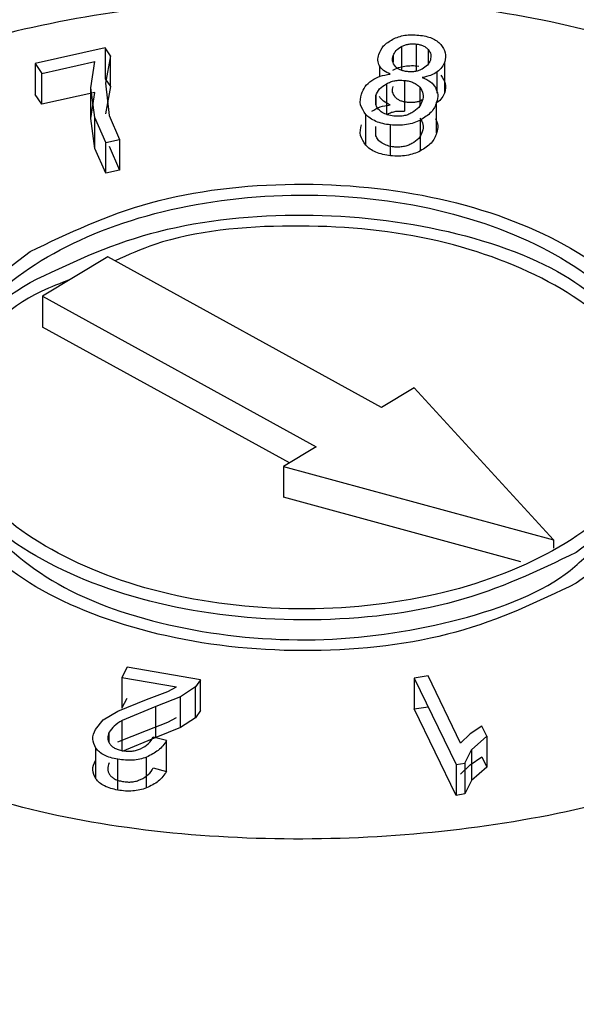
# Model space of a CAD drawing. Units: millimetres. Extents: x 5 to 292, y 5 to 415.
# Drawn here: x 116 to 116, y 238 to 239 of the extents above; entities that cross this region are included whole.
import ezdxf

# ---------------------------------------------------------------- set-up
doc = ezdxf.new("R2010")
doc.units = ezdxf.units.MM

msp = doc.modelspace()

# ---------------------------------------------------------------- linework, layer by layer
at = {"color": 7, "linetype": 'Continuous', "lineweight": 25}
for p, q in [((115.6693, 239.108), (115.5951, 239.0913)), ((115.6749, 239.0997), (115.6693, 239.108)), ((115.6693, 239.108), (115.6693, 239.0753)), ((115.6021, 239.0809), (115.6583, 239.0935)), ((115.6539, 239.0658), (115.6583, 239.0935)), ((115.6749, 239.0997), (115.6695, 239.0707)), ((115.6749, 239.067), (115.6749, 239.0997)), ((116.0289, 239.0608), (116.0289, 239.0934)), ((115.5951, 239.0913), (115.6021, 239.0809)), ((115.5951, 239.0913), (115.5951, 239.0587)), ((115.6021, 239.0482), (115.6021, 239.0809)), ((115.6693, 239.0753), (115.6749, 239.067)), ((115.6695, 239.0707), (115.6734, 239.0365)), ((115.9863, 239.0735), (115.9863, 239.0408)), ((115.6583, 239.0608), (115.6021, 239.0482)), ((115.6582, 239.0342), (115.6539, 239.0658)), ((115.6539, 239.0331), (115.6539, 239.0658)), ((115.6539, 239.0331), (115.6583, 239.0608)), ((115.6749, 239.067), (115.6695, 239.0381)), ((115.6021, 239.0482), (115.5951, 239.0587)), ((115.956, 239.0475), (115.9561, 239.0574)), ((116.0204, 239.0177), (116.0204, 239.0504)), ((115.6582, 239.0015), (115.6539, 239.0331)), ((115.6699, 239.0078), (115.6582, 239.0342)), ((115.6582, 239.0015), (115.6582, 239.0342)), ((115.6734, 239.0365), (115.6843, 239.011)), ((115.9453, 239.0049), (115.9453, 239.0375)), ((116.0032, 238.9988), (116.0032, 239.0314)), ((115.956, 239.0149), (115.9561, 239.0248)), ((115.9716, 238.9937), (115.9716, 239.0264)), ((115.6699, 239.0078), (115.6843, 239.011)), ((115.6843, 239.011), (115.6843, 238.9783)), ((115.6699, 238.9751), (115.6582, 239.0015)), ((115.6699, 238.9751), (115.6699, 239.0078)), ((115.6734, 239.0038), (115.6843, 238.9783)), ((115.6843, 238.9783), (115.6699, 238.9751)), ((115.6721, 238.8866), (115.603, 238.8448)), ((115.9618, 238.7269), (115.6721, 238.8866)), ((115.603, 238.8448), (115.8928, 238.6851)), ((115.603, 238.8448), (115.603, 238.8121)), ((115.8645, 238.668), (115.603, 238.8121)), ((115.9964, 238.7477), (115.9618, 238.7269)), ((116.1443, 238.5864), (115.9964, 238.7477)), ((115.8928, 238.6851), (115.8583, 238.6642)), ((115.8583, 238.6642), (116.1443, 238.5864)), ((115.8583, 238.6642), (115.8583, 238.6316)), ((116.1094, 238.5632), (115.8583, 238.6316)), ((116.1443, 238.5864), (116.1443, 238.5777)), ((115.6925, 238.4515), (115.687, 238.4407)), ((115.7703, 238.4381), (115.6925, 238.4515)), ((115.687, 238.4407), (115.7447, 238.4309)), ((115.687, 238.4407), (115.687, 238.408)), ((115.7703, 238.4381), (115.7648, 238.4306)), ((115.7703, 238.4055), (115.7703, 238.4381)), ((116.0113, 238.4423), (115.9967, 238.4399)), ((115.9967, 238.4399), (116.0409, 238.3484)), ((115.9967, 238.4399), (115.9967, 238.4073)), ((116.0457, 238.371), (116.0113, 238.4423)), ((115.7129, 238.4173), (115.7356, 238.4258)), ((115.7356, 238.4258), (115.7447, 238.4309)), ((115.7648, 238.4306), (115.749, 238.4202)), ((115.7648, 238.398), (115.7648, 238.4306)), ((115.6825, 238.4051), (115.7129, 238.4173)), ((115.687, 238.408), (115.6925, 238.4188)), ((115.749, 238.4202), (115.7229, 238.4097)), ((115.749, 238.3876), (115.749, 238.4202)), ((115.6672, 238.3957), (115.6825, 238.4051)), ((115.7229, 238.4097), (115.6872, 238.3949)), ((115.7229, 238.377), (115.7229, 238.4097)), ((115.7703, 238.4055), (115.7648, 238.398)), ((115.9967, 238.4073), (116.0113, 238.4096)), ((116.0409, 238.3157), (115.9967, 238.4073)), ((115.6588, 238.3854), (115.6672, 238.3957)), ((115.7129, 238.3846), (115.7356, 238.3932)), ((115.7356, 238.3932), (115.7447, 238.3982)), ((115.7648, 238.398), (115.749, 238.3876)), ((115.6825, 238.3725), (115.7129, 238.3846)), ((115.749, 238.3876), (115.7229, 238.377)), ((116.0683, 238.3892), (116.0558, 238.3809)), ((116.0736, 238.3783), (116.0683, 238.3892)), ((115.7229, 238.377), (115.6872, 238.3622)), ((115.7343, 238.3737), (115.7202, 238.3774)), ((115.7343, 238.3411), (115.7343, 238.3737)), ((116.0558, 238.3809), (116.0457, 238.371)), ((116.0573, 238.3641), (116.0736, 238.3783)), ((116.0736, 238.3783), (116.0736, 238.3456)), ((115.6595, 238.3331), (115.6595, 238.3658)), ((116.0503, 238.3499), (116.0573, 238.3641)), ((116.0573, 238.3641), (116.0573, 238.3314)), ((115.6826, 238.3213), (115.6826, 238.354)), ((115.7129, 238.3235), (115.7129, 238.3561)), ((116.0558, 238.3482), (116.0683, 238.3565)), ((116.0683, 238.3565), (116.0736, 238.3456)), ((115.7202, 238.3447), (115.7343, 238.3411)), ((116.0409, 238.3484), (116.0503, 238.3499)), ((116.0409, 238.3484), (116.0409, 238.3157)), ((116.0457, 238.3383), (116.0558, 238.3482)), ((116.0503, 238.3499), (116.0503, 238.3173)), ((116.0736, 238.3456), (116.0573, 238.3314)), ((116.0573, 238.3314), (116.0503, 238.3173)), ((116.0503, 238.3173), (116.0409, 238.3157))]:
    msp.add_line(p, q, dxfattribs=at)
at = {"color": 8, "linetype": 'Continuous', "lineweight": 25}
for p, q in [((115.9831, 239.1094), (115.9831, 239.0843)), ((115.9986, 239.1121), (115.9986, 239.0832)), ((116.0114, 239.1063), (116.0114, 239.0911)), ((115.9743, 239.0999), (115.9743, 239.0928)), ((115.9598, 239.0891), (115.9598, 239.0777)), ((116.021, 239.0601), (116.021, 239.0826)), ((115.9672, 239.07), (115.9672, 239.0376)), ((116.0024, 239.0662), (116.0024, 239.0467)), ((115.9561, 239.0574), (115.9561, 239.0475)), ((115.6872, 238.3633), (115.6872, 238.3949)), ((115.6735, 238.3715), (115.6735, 238.3826))]:
    msp.add_line(p, q, dxfattribs=at)
at = {"color": 7, "linetype": 'Continuous', "lineweight": 25}
for points, knots in [([(129.8558, 234.08), (129.8543, 234.0878), (129.8156, 234.2945), (129.6835, 234.6763), (129.4597, 235.2217), (129.1818, 235.7392), (128.8523, 236.245), (128.4702, 236.7371), (128.038, 237.2133), (127.5572, 237.672), (127.0302, 238.1113), (126.459, 238.5298), (125.8462, 238.9259), (125.1943, 239.2983), (124.5061, 239.6458), (123.7843, 239.9671), (123.0322, 240.2613), (122.2531, 240.5274), (121.4509, 240.7643), (120.6303, 240.9713), (119.7973, 241.1476), (118.9616, 241.2922), (118.1445, 241.404), (117.3945, 241.4814), (116.7359, 241.53), (116.0051, 241.568), (115.4858, 241.5736), (115.1526, 241.5773)], [0, 0, 0, 0, 0.0018537, 0.0487003, 0.0913445, 0.1341191, 0.1770071, 0.2199847, 0.2630244, 0.3060992, 0.3491857, 0.3922643, 0.435319, 0.4783322, 0.5212928, 0.5641876, 0.6069994, 0.6497036, 0.6922611, 0.7346066, 0.7766214, 0.8180654, 0.8583713, 0.8958046, 0.9262223, 0.952668, 1, 1, 1, 1]), ([(105.1717, 227.1239), (104.7319, 227.3853), (103.8524, 227.908), (102.7725, 228.8097), (101.892, 229.7783), (101.2417, 230.8068), (100.8286, 231.8751), (100.6608, 232.9654), (100.7408, 234.059), (101.0675, 235.1373), (101.6352, 236.1817), (102.4341, 237.1744), (103.4507, 238.0984), (104.6675, 238.9379), (106.0637, 239.6785), (107.6154, 240.3076), (109.2961, 240.8144), (111.077, 241.1902), (112.9276, 241.4286), (114.8163, 241.5255), (116.7107, 241.4793), (118.5783, 241.2906), (120.3882, 240.9633), (122.1052, 240.5005), (123.7156, 239.9196), (124.6608, 239.4366), (125.1334, 239.1952)], [0, 0, 0, 0, 0.041665, 0.083332, 0.125, 0.16667, 0.208332, 0.25, 0.291669, 0.333333, 0.375, 0.41667, 0.458333, 0.5, 0.541669, 0.583332, 0.625, 0.66667, 0.708333, 0.75, 0.79167, 0.833333, 0.875, 0.91667, 0.958336, 1, 1, 1, 1]), ([(125.1334, 239.1952), (125.5732, 238.9339), (126.4527, 238.4112), (127.5326, 237.5095), (128.4131, 236.5408), (129.0634, 235.5123), (129.4765, 234.444), (129.6443, 233.3537), (129.5643, 232.2601), (129.2376, 231.1818), (128.6699, 230.1374), (127.871, 229.1447), (126.8544, 228.2207), (125.6376, 227.3812), (124.2414, 226.6406), (122.6897, 226.0115), (121.009, 225.5047), (119.2281, 225.1289), (117.3775, 224.8905), (115.4888, 224.7936), (113.5944, 224.8398), (111.7268, 225.0285), (109.9169, 225.3558), (108.1999, 225.8186), (106.5895, 226.3996), (105.6443, 226.8825), (105.1717, 227.1239)], [0, 0, 0, 0, 0.041665, 0.083332, 0.125, 0.16667, 0.208332, 0.25, 0.291669, 0.333333, 0.375, 0.41667, 0.458333, 0.5, 0.541669, 0.583332, 0.625, 0.66667, 0.708333, 0.75, 0.79167, 0.833333, 0.875, 0.91667, 0.958336, 1, 1, 1, 1]), ([(115.3273, 238.3973), (115.2599, 238.444), (115.125, 238.5376), (115.0601, 238.721), (115.114, 238.9023), (115.286, 239.0585), (115.5483, 239.1649), (115.8596, 239.2044), (116.18, 239.1755), (116.3481, 239.1021), (116.4321, 239.0654)], [0, 0, 0, 0, 0.125, 0.25, 0.375, 0.5, 0.625, 0.75, 0.875, 1, 1, 1, 1]), ([(116.4321, 239.0327), (116.3481, 239.0694), (116.18, 239.1429), (115.8597, 239.1718), (115.5479, 239.1323), (115.2876, 239.0258), (115.1114, 238.8729), (115.0923, 238.7553), (115.0831, 238.6983)], [0, 0, 0, 0, 0.168306, 0.336613, 0.504919, 0.673226, 0.841532, 1, 1, 1, 1]), ([(115.9591, 239.1011), (115.9604, 239.1042), (115.9629, 239.1103), (115.9703, 239.1149), (115.9739, 239.1172)], [0, 0, 0, 0, 0.51272, 1, 1, 1, 1]), ([(115.9739, 239.1172), (115.9759, 239.1181), (115.9797, 239.1199), (115.9866, 239.1215), (115.994, 239.1221), (115.9989, 239.1217), (116.0015, 239.1215)], [0, 0, 0, 0, 0.255411, 0.497502, 0.740907, 1, 1, 1, 1]), ([(116.0015, 239.1215), (116.004, 239.1212), (116.0089, 239.1205), (116.0154, 239.1184), (116.0209, 239.1154), (116.0235, 239.113), (116.0248, 239.1117)], [0, 0, 0, 0, 0.2575, 0.50032, 0.742973, 1, 1, 1, 1]), ([(115.9743, 239.0999), (115.9751, 239.1017), (115.9766, 239.1053), (115.981, 239.1081), (115.9831, 239.1094)], [0, 0, 0, 0, 0.508487, 1, 1, 1, 1]), ([(115.9831, 239.1094), (115.9842, 239.1099), (115.9864, 239.111), (115.9903, 239.112), (115.9944, 239.1124), (115.9972, 239.1122), (115.9986, 239.1121)], [0, 0, 0, 0, 0.260984, 0.504771, 0.746098, 1, 1, 1, 1]), ([(115.9986, 239.1121), (116, 239.1119), (116.0027, 239.1115), (116.0063, 239.1102), (116.0093, 239.1085), (116.0107, 239.107), (116.0114, 239.1063)], [0, 0, 0, 0, 0.2511608, 0.4913549, 0.7360676, 1, 1, 1, 1]), ([(116.0114, 239.1063), (116.0126, 239.1045), (116.015, 239.1009), (116.0141, 239.0971), (116.0137, 239.0951)], [0, 0, 0, 0, 0.486614, 1, 1, 1, 1]), ([(116.0248, 239.1117), (116.0268, 239.1088), (116.031, 239.1029), (116.0296, 239.0966), (116.0289, 239.0934)], [0, 0, 0, 0, 0.4890013, 1, 1, 1, 1]), ([(115.9598, 239.0891), (115.959, 239.091), (115.9575, 239.095), (115.9586, 239.099), (115.9591, 239.1011)], [0, 0, 0, 0, 0.4790558, 1, 1, 1, 1]), ([(115.9765, 239.0885), (115.9753, 239.0903), (115.9729, 239.094), (115.9738, 239.0979), (115.9743, 239.0999)], [0, 0, 0, 0, 0.483418, 1, 1, 1, 1]), ([(116.0137, 239.0951), (116.0129, 239.0933), (116.0114, 239.0896), (116.007, 239.0868), (116.0049, 239.0854)], [0, 0, 0, 0, 0.508381, 1, 1, 1, 1]), ([(116.0289, 239.0934), (116.0281, 239.0914), (116.0267, 239.0875), (116.0228, 239.0842), (116.021, 239.0826)], [0, 0, 0, 0, 0.5162022, 1, 1, 1, 1]), ([(115.9713, 239.0802), (115.9687, 239.0814), (115.9636, 239.0838), (115.961, 239.0873), (115.9598, 239.0891)], [0, 0, 0, 0, 0.505986, 1, 1, 1, 1]), ([(115.9739, 239.0845), (115.9759, 239.0854), (115.9797, 239.0872), (115.9866, 239.0888), (115.994, 239.0894), (115.9989, 239.089), (116.0015, 239.0888)], [0, 0, 0, 0, 0.255422, 0.497512, 0.740916, 1, 1, 1, 1]), ([(115.9896, 239.0829), (115.9881, 239.083), (115.9854, 239.0834), (115.9817, 239.0846), (115.9786, 239.0863), (115.9772, 239.0877), (115.9765, 239.0885)], [0, 0, 0, 0, 0.258056, 0.500573, 0.742768, 1, 1, 1, 1]), ([(116.0049, 239.0854), (116.0038, 239.0849), (116.0017, 239.0839), (115.9979, 239.0829), (115.9937, 239.0825), (115.991, 239.0827), (115.9896, 239.0829)], [0, 0, 0, 0, 0.257712, 0.499893, 0.742148, 1, 1, 1, 1]), ([(116.021, 239.0826), (116.0188, 239.0813), (116.0144, 239.0785), (116.0083, 239.0773), (116.0052, 239.0766)], [0, 0, 0, 0, 0.496894, 1, 1, 1, 1]), ([(115.9407, 239.059), (115.9418, 239.0617), (115.9438, 239.067), (115.9491, 239.0715), (115.9516, 239.0736)], [0, 0, 0, 0, 0.517153, 1, 1, 1, 1]), ([(115.9516, 239.0736), (115.9544, 239.0753), (115.9598, 239.0785), (115.9675, 239.0796), (115.9713, 239.0802)], [0, 0, 0, 0, 0.501635, 1, 1, 1, 1]), ([(115.9672, 239.07), (115.9686, 239.0707), (115.9712, 239.072), (115.976, 239.0733), (115.9811, 239.0739), (115.9845, 239.0736), (115.9863, 239.0735)], [0, 0, 0, 0, 0.26419, 0.508712, 0.748705, 1, 1, 1, 1]), ([(115.9863, 239.0735), (115.988, 239.0733), (115.9914, 239.0728), (115.9959, 239.0712), (115.9997, 239.069), (116.0015, 239.0672), (116.0024, 239.0662)], [0, 0, 0, 0, 0.250655, 0.49075, 0.735732, 1, 1, 1, 1]), ([(116.0052, 239.0766), (116.0084, 239.0752), (116.0147, 239.0723), (116.0177, 239.068), (116.0193, 239.0659)], [0, 0, 0, 0, 0.500574, 1, 1, 1, 1]), ([(116.0248, 239.079), (116.0268, 239.0761), (116.031, 239.0703), (116.0296, 239.064), (116.0289, 239.0608)], [0, 0, 0, 0, 0.489026, 1, 1, 1, 1]), ([(116.4321, 239.0654), (116.4995, 239.0186), (116.6344, 238.9251), (116.6993, 238.7417), (116.6454, 238.5604), (116.4734, 238.4041), (116.2111, 238.2977), (115.8998, 238.2582), (115.5794, 238.2871), (115.4113, 238.3606), (115.3273, 238.3973)], [0, 0, 0, 0, 0.125, 0.25, 0.375, 0.5, 0.625, 0.75, 0.875, 1, 1, 1, 1]), ([(115.9561, 239.0574), (115.957, 239.0599), (115.9589, 239.0646), (115.9645, 239.0682), (115.9672, 239.07)], [0, 0, 0, 0, 0.514126, 1, 1, 1, 1]), ([(115.9765, 239.0558), (115.9753, 239.0576), (115.9729, 239.0613), (115.9738, 239.0652), (115.9743, 239.0672)], [0, 0, 0, 0, 0.483536, 1, 1, 1, 1]), ([(116.0024, 239.0662), (116.0039, 239.064), (116.007, 239.0593), (116.0058, 239.0544), (116.0052, 239.0519)], [0, 0, 0, 0, 0.484387, 1, 1, 1, 1]), ([(116.0193, 239.0659), (116.0203, 239.0634), (116.0224, 239.0583), (116.0211, 239.053), (116.0204, 239.0504)], [0, 0, 0, 0, 0.486754, 1, 1, 1, 1]), ([(116.0289, 239.0608), (116.0281, 239.0588), (116.0267, 239.0549), (116.0228, 239.0516), (116.021, 239.05)], [0, 0, 0, 0, 0.516242, 1, 1, 1, 1]), ([(115.9453, 239.0375), (115.943, 239.0409), (115.9382, 239.0478), (115.9399, 239.0552), (115.9407, 239.059)], [0, 0, 0, 0, 0.487554, 1, 1, 1, 1]), ([(115.9713, 239.0475), (115.9687, 239.0487), (115.9636, 239.0511), (115.961, 239.0547), (115.9598, 239.0564)], [0, 0, 0, 0, 0.505978, 1, 1, 1, 1]), ([(115.9896, 239.0502), (115.9881, 239.0504), (115.9854, 239.0507), (115.9817, 239.052), (115.9786, 239.0536), (115.9772, 239.0551), (115.9765, 239.0558)], [0, 0, 0, 0, 0.258056, 0.500573, 0.742768, 1, 1, 1, 1]), ([(116.0049, 239.0528), (116.0038, 239.0522), (116.0017, 239.0512), (115.9979, 239.0502), (115.9937, 239.0499), (115.991, 239.0501), (115.9896, 239.0502)], [0, 0, 0, 0, 0.257712, 0.499893, 0.742148, 1, 1, 1, 1]), ([(116.0052, 239.0519), (116.0043, 239.0494), (116.0024, 239.0446), (115.9968, 239.0409), (115.9942, 239.0392)], [0, 0, 0, 0, 0.517614, 1, 1, 1, 1]), ([(116.0204, 239.0504), (116.0189, 239.0467), (116.016, 239.0395), (116.0074, 239.0341), (116.0032, 239.0314)], [0, 0, 0, 0, 0.512287, 1, 1, 1, 1]), ([(115.9516, 239.0409), (115.9544, 239.0426), (115.9598, 239.0459), (115.9675, 239.047), (115.9713, 239.0475)], [0, 0, 0, 0, 0.501635, 1, 1, 1, 1]), ([(115.9627, 239.0395), (115.9611, 239.0407), (115.9579, 239.0431), (115.9567, 239.046), (115.956, 239.0475)], [0, 0, 0, 0, 0.488855, 1, 1, 1, 1]), ([(115.9749, 239.0357), (115.9726, 239.0361), (115.968, 239.0368), (115.9645, 239.0386), (115.9627, 239.0395)], [0, 0, 0, 0, 0.4966659, 1, 1, 1, 1]), ([(115.9672, 239.0373), (115.9686, 239.038), (115.9712, 239.0394), (115.976, 239.0407), (115.9811, 239.0412), (115.9845, 239.041), (115.9863, 239.0408)], [0, 0, 0, 0, 0.26417, 0.508681, 0.748663, 1, 1, 1, 1]), ([(115.9716, 239.0264), (115.9688, 239.0267), (115.9633, 239.0275), (115.9559, 239.03), (115.9496, 239.0333), (115.9467, 239.0361), (115.9453, 239.0375)], [0, 0, 0, 0, 0.25326, 0.500098, 0.749377, 1, 1, 1, 1]), ([(116.0032, 239.0314), (116.001, 239.0304), (115.9966, 239.0283), (115.9885, 239.0265), (115.9801, 239.0257), (115.9744, 239.0261), (115.9716, 239.0264)], [0, 0, 0, 0, 0.253149, 0.500018, 0.749355, 1, 1, 1, 1]), ([(115.9942, 239.0392), (115.9928, 239.0385), (115.9901, 239.0371), (115.9853, 239.0359), (115.9801, 239.0353), (115.9767, 239.0356), (115.9749, 239.0357)], [0, 0, 0, 0, 0.262517, 0.50652, 0.747076, 1, 1, 1, 1]), ([(116.0024, 239.0335), (116.0039, 239.0313), (116.007, 239.0267), (116.0058, 239.0217), (116.0052, 239.0192)], [0, 0, 0, 0, 0.484428, 1, 1, 1, 1]), ([(116.0193, 239.0332), (116.0203, 239.0307), (116.0224, 239.0256), (116.0211, 239.0204), (116.0204, 239.0177)], [0, 0, 0, 0, 0.4867345, 1, 1, 1, 1]), ([(115.9453, 239.0049), (115.943, 239.0082), (115.9382, 239.0152), (115.9399, 239.0226), (115.9407, 239.0263)], [0, 0, 0, 0, 0.487612, 1, 1, 1, 1]), ([(116.0052, 239.0192), (116.0043, 239.0167), (116.0024, 239.0119), (115.9968, 239.0083), (115.9942, 239.0065)], [0, 0, 0, 0, 0.517511, 1, 1, 1, 1]), ([(115.9627, 239.0069), (115.9611, 239.008), (115.9578, 239.0104), (115.9567, 239.0134), (115.956, 239.0149)], [0, 0, 0, 0, 0.488891, 1, 1, 1, 1]), ([(116.0204, 239.0177), (116.0189, 239.014), (116.016, 239.0069), (116.0074, 239.0014), (116.0032, 238.9988)], [0, 0, 0, 0, 0.512239, 1, 1, 1, 1]), ([(115.9716, 238.9937), (115.9688, 238.9941), (115.9633, 238.9948), (115.9559, 238.9973), (115.9496, 239.0006), (115.9467, 239.0034), (115.9453, 239.0049)], [0, 0, 0, 0, 0.250622, 0.499956, 0.746708, 1, 1, 1, 1]), ([(115.9749, 239.003), (115.9726, 239.0034), (115.968, 239.0041), (115.9645, 239.0059), (115.9627, 239.0069)], [0, 0, 0, 0, 0.496673, 1, 1, 1, 1]), ([(116.0032, 238.9988), (116.001, 238.9977), (115.9966, 238.9957), (115.9886, 238.9939), (115.9801, 238.993), (115.9745, 238.9935), (115.9716, 238.9937)], [0, 0, 0, 0, 0.250559, 0.499867, 0.746634, 1, 1, 1, 1]), ([(115.9942, 239.0065), (115.9928, 239.0058), (115.9901, 239.0044), (115.9853, 239.0032), (115.9801, 239.0027), (115.9767, 239.0029), (115.9749, 239.003)], [0, 0, 0, 0, 0.2624966, 0.5064727, 0.7470672, 1, 1, 1, 1]), ([(115.5897, 238.8921), (115.6302, 238.9115), (115.7112, 238.9505), (115.87, 238.9692), (116.0271, 238.9536), (116.1624, 238.904), (116.2546, 238.8283), (116.2888, 238.7384), (116.2637, 238.6459), (116.2001, 238.5974), (116.1683, 238.5732)], [0, 0, 0, 0, 0.125, 0.25, 0.375, 0.5, 0.625, 0.75, 0.875, 1, 1, 1, 1]), ([(115.4992, 238.7253), (115.5033, 238.7541), (115.5114, 238.8117), (115.595, 238.8864), (115.7177, 238.9376), (115.8661, 238.9576), (116.0163, 238.9433), (116.1447, 238.897), (116.2367, 238.8257), (116.2514, 238.7685), (116.2588, 238.7399)], [0, 0, 0, 0, 0.125, 0.25, 0.375, 0.5, 0.625, 0.75, 0.875, 1, 1, 1, 1]), ([(115.5897, 238.8594), (115.6301, 238.8789), (115.7111, 238.9178), (115.8703, 238.9366), (116.0262, 238.9207), (116.1597, 238.8744), (116.21, 238.8255), (116.2334, 238.8027)], [0, 0, 0, 0, 0.205285, 0.410571, 0.615856, 0.821141, 1, 1, 1, 1]), ([(116.2588, 238.7072), (116.2514, 238.7358), (116.2367, 238.793), (116.1448, 238.8642), (116.016, 238.911), (115.8674, 238.9237), (115.7463, 238.9124), (115.6935, 238.8885), (115.6799, 238.8823)], [0, 0, 0, 0, 0.18692, 0.37384, 0.56076, 0.747681, 0.934601, 1, 1, 1, 1]), ([(116.1683, 238.5732), (116.1278, 238.5537), (116.0468, 238.5148), (115.888, 238.496), (115.7309, 238.5116), (115.5956, 238.5612), (115.5034, 238.637), (115.4692, 238.7268), (115.4943, 238.8193), (115.5579, 238.8678), (115.5897, 238.8921)], [0, 0, 0, 0, 0.125, 0.2500004, 0.3750003, 0.5000003, 0.6250001, 0.7499998, 0.8750001, 1, 1, 1, 1]), ([(115.6327, 238.8627), (115.622, 238.8586), (115.5701, 238.8387), (115.5129, 238.7779), (115.5038, 238.7211), (115.4992, 238.6927)], [0, 0, 0, 0, 0.114635, 0.557318, 1, 1, 1, 1]), ([(115.5055, 238.7816), (115.5056, 238.7822), (115.5146, 238.8124), (115.5525, 238.8361), (115.5897, 238.8594)], [0, 0, 0, 0, 0.0191435, 1, 1, 1, 1]), ([(116.2588, 238.7399), (116.2547, 238.7111), (116.2466, 238.6535), (116.163, 238.5788), (116.0403, 238.5276), (115.8919, 238.5077), (115.7417, 238.5219), (115.6133, 238.5683), (115.5213, 238.6396), (115.5066, 238.6967), (115.4992, 238.7253)], [0, 0, 0, 0, 0.125, 0.25, 0.375, 0.5, 0.625, 0.75, 0.875, 1, 1, 1, 1]), ([(116.1683, 238.5405), (116.1278, 238.521), (116.0469, 238.4821), (115.8879, 238.4634), (115.7312, 238.4789), (115.5944, 238.5287), (115.5078, 238.6039), (115.4701, 238.6668), (115.4801, 238.698), (115.4807, 238.6998)], [0, 0, 0, 0, 0.165059, 0.330118, 0.495176, 0.660235, 0.825293, 0.990351, 1, 1, 1, 1]), ([(116.2773, 238.7001), (116.2732, 238.6713), (116.2647, 238.6119), (116.2011, 238.5648), (116.1683, 238.5405)], [0, 0, 0, 0, 0.484946, 1, 1, 1, 1]), ([(115.5329, 238.6093), (115.5587, 238.5845), (115.6102, 238.535), (115.7424, 238.4895), (115.8922, 238.4748), (116.0384, 238.4956), (116.1469, 238.5354), (116.1822, 238.5725), (116.1935, 238.5845)], [0, 0, 0, 0, 0.182709, 0.365418, 0.548127, 0.730837, 0.913546, 1, 1, 1, 1]), ([(115.6872, 238.3949), (115.6841, 238.393), (115.6782, 238.3894), (115.675, 238.3848), (115.6735, 238.3826)], [0, 0, 0, 0, 0.517667, 1, 1, 1, 1]), ([(115.6595, 238.3658), (115.6579, 238.369), (115.6547, 238.3755), (115.6574, 238.3821), (115.6588, 238.3854)], [0, 0, 0, 0, 0.4878291, 1, 1, 1, 1]), ([(115.6735, 238.3826), (115.6726, 238.3805), (115.671, 238.3765), (115.6729, 238.3724), (115.6739, 238.3705)], [0, 0, 0, 0, 0.510974, 1, 1, 1, 1]), ([(115.7068, 238.3651), (115.7097, 238.3667), (115.7159, 238.3702), (115.7187, 238.3749), (115.7202, 238.3774)], [0, 0, 0, 0, 0.476315, 1, 1, 1, 1]), ([(115.7343, 238.3737), (115.7318, 238.3701), (115.7271, 238.3632), (115.7175, 238.3584), (115.7129, 238.3561)], [0, 0, 0, 0, 0.528573, 1, 1, 1, 1]), ([(115.6826, 238.354), (115.6799, 238.3545), (115.6748, 238.3555), (115.6682, 238.3581), (115.6628, 238.3616), (115.6606, 238.3644), (115.6595, 238.3658)], [0, 0, 0, 0, 0.261375, 0.505544, 0.746832, 1, 1, 1, 1]), ([(115.6739, 238.3705), (115.6745, 238.3696), (115.6759, 238.3678), (115.6791, 238.3657), (115.6831, 238.3641), (115.6861, 238.3634), (115.6877, 238.3631)], [0, 0, 0, 0, 0.257979, 0.500887, 0.743349, 1, 1, 1, 1]), ([(115.6877, 238.3631), (115.6894, 238.3629), (115.6927, 238.3624), (115.6977, 238.3626), (115.7025, 238.3634), (115.7053, 238.3645), (115.7068, 238.3651)], [0, 0, 0, 0, 0.257357, 0.499425, 0.741783, 1, 1, 1, 1]), ([(115.6595, 238.3331), (115.6579, 238.3363), (115.6547, 238.3428), (115.6574, 238.3494), (115.6588, 238.3528)], [0, 0, 0, 0, 0.487887, 1, 1, 1, 1]), ([(115.7129, 238.3561), (115.7106, 238.3554), (115.7061, 238.3539), (115.6984, 238.3528), (115.6905, 238.3528), (115.6853, 238.3536), (115.6826, 238.354)], [0, 0, 0, 0, 0.250661, 0.492081, 0.73764, 1, 1, 1, 1]), ([(115.6735, 238.35), (115.6726, 238.3479), (115.671, 238.3438), (115.6729, 238.3398), (115.6739, 238.3378)], [0, 0, 0, 0, 0.5109452, 1, 1, 1, 1]), ([(115.7068, 238.3324), (115.7097, 238.3341), (115.716, 238.3375), (115.7187, 238.3423), (115.7202, 238.3447)], [0, 0, 0, 0, 0.476226, 1, 1, 1, 1]), ([(115.7343, 238.3411), (115.7318, 238.3374), (115.7272, 238.3305), (115.7175, 238.3257), (115.7129, 238.3235)], [0, 0, 0, 0, 0.528695, 1, 1, 1, 1]), ([(115.6826, 238.3213), (115.68, 238.3218), (115.675, 238.3228), (115.6684, 238.3255), (115.6629, 238.3289), (115.6606, 238.3317), (115.6595, 238.3331)], [0, 0, 0, 0, 0.2506, 0.500163, 0.747188, 1, 1, 1, 1]), ([(115.6739, 238.3378), (115.6745, 238.3369), (115.6759, 238.3352), (115.6791, 238.333), (115.6831, 238.3314), (115.6861, 238.3308), (115.6877, 238.3305)], [0, 0, 0, 0, 0.257984, 0.500889, 0.74335, 1, 1, 1, 1]), ([(115.6877, 238.3305), (115.6894, 238.3302), (115.6927, 238.3297), (115.6977, 238.3299), (115.7025, 238.3308), (115.7053, 238.3319), (115.7068, 238.3324)], [0, 0, 0, 0, 0.257368, 0.499423, 0.741783, 1, 1, 1, 1]), ([(115.7129, 238.3235), (115.7106, 238.3227), (115.7061, 238.3212), (115.6984, 238.3202), (115.6905, 238.3201), (115.6853, 238.3209), (115.6826, 238.3213)], [0, 0, 0, 0, 0.250689, 0.492113, 0.737626, 1, 1, 1, 1])]:
    msp.add_open_spline(points, degree=3, knots=knots, dxfattribs=at)

doc.saveas('drawing.dxf')
